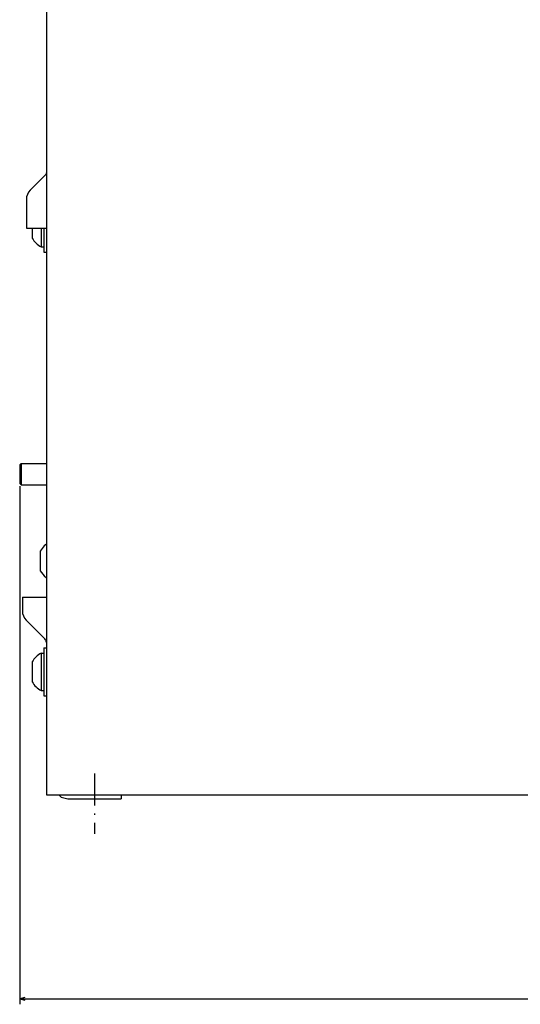
# Model space of a CAD drawing. Extents: x -1398 to 609, y 2 to 1202.
# Drawn here: x -1229 to -1041, y 604 to 972 of the extents above; entities that cross this region are included whole.
import ezdxf

# ---------------------------------------------------------------- set-up
doc = ezdxf.new("R2010")
doc.units = 0
doc.linetypes.add('DASHDOT', pattern=[18.5, 12, -3, 0.5, -3])
doc.layers.get('0').update_dxf_attribs({"linetype": 'CONTINUOUS'})

msp = doc.modelspace()

# ---------------------------------------------------------------- linework, layer by layer
at = {"color": 7}
for p, q in [((-1218.76, 1059.43), (-1218.76, 681.93)), ((-1228.76, 797.43), (-1228.76, 603.57)), ((-1218.76, 681.93), (-1029.26, 681.93)), ((-1210.76, 680.43), (-1190.76, 680.43)), ((-1228.76, 605.57), (-572.76, 605.57))]:
    msp.add_line(p, q, dxfattribs=at)
at = {"color": 7, "ltscale": 0.192679}
msp.add_line((-1219.34, 913.59), (-1224.79, 908.14), dxfattribs=at)
at = {"color": 7, "ltscale": 0.013051}
msp.add_line((-1219.02, 914), (-1219.34, 913.59), dxfattribs=at)
at = {"color": 7, "ltscale": 0.013053}
for p, q in [((-1218.82, 914.49), (-1219.02, 914)), ((-1218.76, 915), (-1218.82, 914.49))]:
    msp.add_line(p, q, dxfattribs=at)
at = {"color": 7, "ltscale": 0.266789}
msp.add_line((-1226.26, 904.6), (-1226.26, 893.93), dxfattribs=at)
at = {"color": 7, "ltscale": 0.075}
msp.add_line((-1226.26, 893.93), (-1223.26, 893.93), dxfattribs=at)
at = {"color": 7, "ltscale": 0.092453}
msp.add_line((-1224.06, 893.93), (-1224.06, 890.23), dxfattribs=at)
at = {"color": 7, "ltscale": 0.1125}
msp.add_line((-1223.26, 893.93), (-1218.76, 893.93), dxfattribs=at)
at = {"color": 7, "ltscale": 0.175043}
msp.add_line((-1220.76, 893.93), (-1220.76, 886.93), dxfattribs=at)
at = {"color": 7, "ltscale": 0.225043}
msp.add_line((-1219.76, 893.93), (-1219.76, 884.93), dxfattribs=at)
at = {"color": 7, "ltscale": 0.025}
for p, q in [((-1220.76, 886.93), (-1219.76, 886.93)), ((-1219.76, 884.93), (-1218.76, 884.93)), ((-1219.76, 736.93), (-1218.76, 736.93)), ((-1220.76, 734.93), (-1219.76, 734.93)), ((-1220.76, 720.93), (-1219.76, 720.93)), ((-1219.76, 718.93), (-1218.76, 718.93))]:
    msp.add_line(p, q, dxfattribs=at)
at = {"color": 7, "ltscale": 0.017678}
for p, q in [((-1228.26, 805.93), (-1228.76, 805.43)), ((-1228.76, 798.43), (-1228.26, 797.93))]:
    msp.add_line(p, q, dxfattribs=at)
at = {"color": 7, "ltscale": 0.175}
msp.add_line((-1228.76, 805.43), (-1228.76, 798.43), dxfattribs=at)
at = {"color": 7, "ltscale": 0.2375}
for p, q in [((-1228.26, 805.93), (-1218.76, 805.93)), ((-1228.26, 797.93), (-1218.76, 797.93))]:
    msp.add_line(p, q, dxfattribs=at)
at = {"color": 7, "ltscale": 0.2}
msp.add_line((-1228.26, 805.93), (-1228.26, 797.93), dxfattribs=at)
at = {"color": 7, "ltscale": 0.059027}
for p, q in [((-1219.66, 775.03), (-1221.06, 773.13)), ((-1221.06, 765.74), (-1219.66, 763.83))]:
    msp.add_line(p, q, dxfattribs=at)
at = {"color": 7, "ltscale": 0.027944}
for p, q in [((-1218.76, 775.69), (-1219.66, 775.03)), ((-1219.66, 763.83), (-1218.76, 763.17))]:
    msp.add_line(p, q, dxfattribs=at)
at = {"color": 7, "ltscale": 0.184824}
msp.add_line((-1221.06, 773.13), (-1221.06, 765.74), dxfattribs=at)
at = {"color": 7, "ltscale": 0.225}
msp.add_line((-1227.76, 755.93), (-1218.76, 755.93), dxfattribs=at)
at = {"color": 7, "ltscale": 0.129289}
msp.add_line((-1227.76, 755.93), (-1227.76, 750.76), dxfattribs=at)
at = {"color": 7, "ltscale": 0.245712}
msp.add_line((-1226.29, 747.22), (-1219.34, 740.27), dxfattribs=at)
at = {"color": 7, "ltscale": 0.45}
msp.add_line((-1219.76, 736.93), (-1219.76, 718.93), dxfattribs=at)
at = {"color": 7, "ltscale": 0.35}
msp.add_line((-1220.76, 734.93), (-1220.76, 720.93), dxfattribs=at)
at = {"color": 7, "ltscale": 0.184822}
msp.add_line((-1224.06, 731.63), (-1224.06, 724.23), dxfattribs=at)
at = {"color": 7, "linetype": 'DASHDOT'}
msp.add_line((-1200.76, 689.92), (-1200.76, 667.31), dxfattribs=at)
at = {"color": 7, "ltscale": 0.029351}
msp.add_line((-1214.09, 681.93), (-1213.26, 681.1), dxfattribs=at)
at = {"color": 7, "ltscale": 0.0375}
msp.add_line((-1190.76, 681.93), (-1190.76, 680.43), dxfattribs=at)
at = {"color": 7, "ltscale": 0.064705}
msp.add_line((-1213.26, 681.1), (-1210.76, 680.43), dxfattribs=at)
at = {"color": 7, "ltscale": 0.049998}
for p, q in [((-1226.82, 606.09), (-1228.76, 605.57)), ((-1228.76, 605.57), (-1226.82, 605.06))]:
    msp.add_line(p, q, dxfattribs=at)
at = {"color": 7}
for centre, radius, start, end in [((-1221.26, 904.6), 5, 134.9979, 180.0012), ((-1217.05, 893.93), 7.92, 207.8235, 242.1151), ((-1222.76, 750.76), 5, 180, 225), ((-1220.76, 738.86), 2, 0, 45), ((-1217.05, 727.93), 7.92, 117.8849, 152.1762), ((-1217.05, 727.93), 7.92, 207.8238, 242.1151)]:
    msp.add_arc(centre, radius, start, end, dxfattribs=at)

doc.saveas('drawing.dxf')
